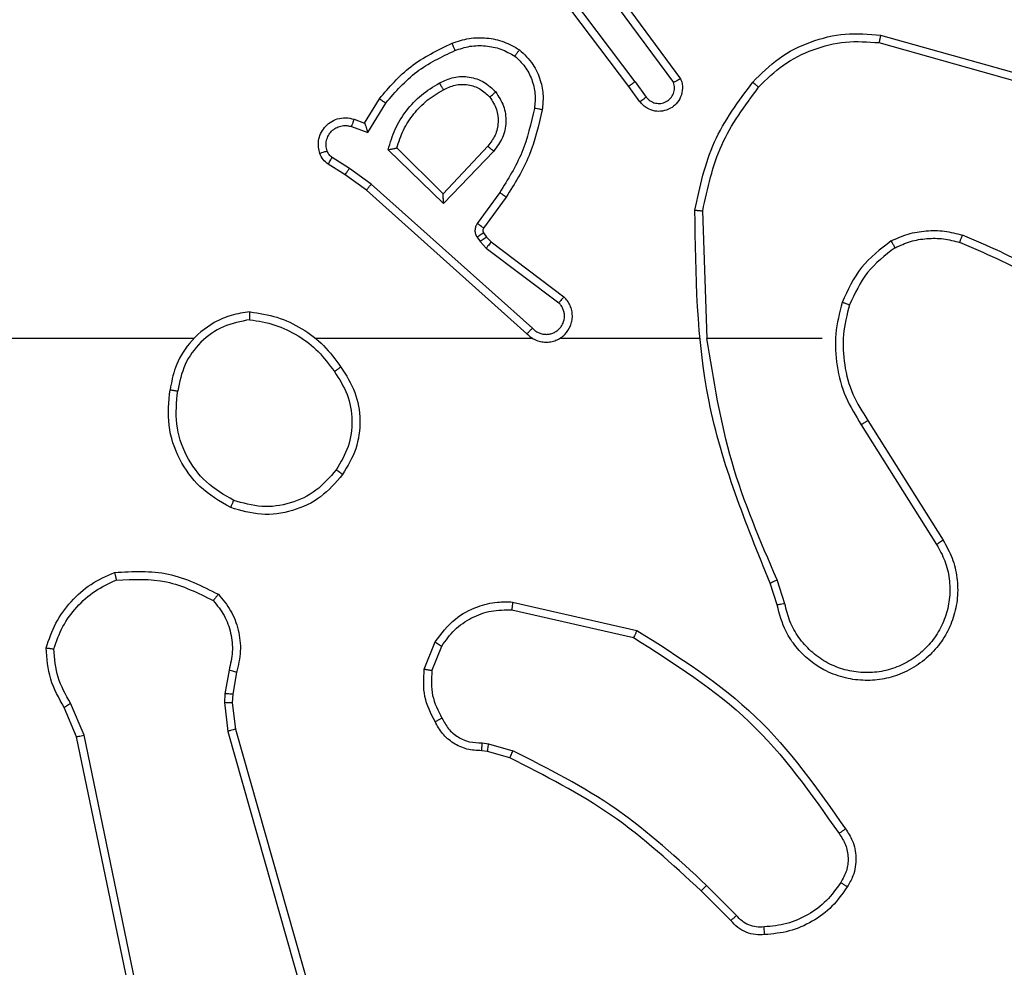
# Model space of a CAD drawing. Units: millimetres. Extents: x -505 to 5381, y 280 to 1426.
# Drawn here: x 204 to 207, y 934 to 936 of the extents above; entities that cross this region are included whole.
import ezdxf

# ---------------------------------------------------------------- set-up
doc = ezdxf.new("R2010")
doc.units = ezdxf.units.MM
doc.header["$LTSCALE"] = 50
doc.header["$PDSIZE"] = -1
doc.layers.add('VP-DIM', color=7, linetype='Continuous')
doc.layers.add('VP-EQ', color=7, linetype='Continuous', true_color=0x8a3492)
doc.dimstyles.get("Standard").update_dxf_attribs({"dimtxt": 14, "dimasz": 20, "dimexe": 20, "dimexo": 50, "dimgap": 20, "dimtad": 0, "dimdec": 0, "dimzin": 0, "dimdsep": 46, "dimtxsty": 'Standard', "dimcen": -0.09, "dimadec": 0, "dimazin": 0, "dimtfac": 1, "dimtdec": 4, "dimtofl": 0, "dimtmove": 0, "dimatfit": 3, "dimfxl": 70, "dimfxlon": 1, "dimtolj": 1, "dimtzin": 0, "dimarcsym": 0})

# ---------------------------------------------------------------- blocks, each defined once
blk = doc.blocks.new('*D630')
at = {"layer": 'Defpoints', "color": 0}
for p in [(145.1485, 1285.8013), (772.256, 870.9736), (145.1485, 672.6289)]:
    blk.add_point(p, dxfattribs=at)
at = {"layer": 'VP-DIM', "color": 0, "lineweight": -2}
for p, q in [((145.1485, 1215.8013), (145.1485, 1305.8013)), ((772.256, 1215.8013), (772.256, 1305.8013)), ((165.1485, 1285.8013), (413.0594, 1285.8013)), ((752.256, 1285.8013), (490.3928, 1285.8013))]:
    blk.add_line(p, q, dxfattribs=at)
at = {"layer": 'VP-DIM', "color": 0}
for points in [[(165.1485, 1289.1346), (165.1485, 1282.4679), (145.1485, 1285.8013)], [(752.256, 1282.4679), (752.256, 1289.1346), (772.256, 1285.8013)]]:
    blk.add_solid(points, dxfattribs=at)
at = {"layer": 'VP-DIM', "color": 0, "insert": (451.7261, 1285.8013), "char_height": 14, "attachment_point": 5}
blk.add_mtext('\\A1;627', dxfattribs=at)
blk = doc.blocks.new('*D631')
at = {"layer": 'Defpoints', "color": 0}
for p in [(-4.8515, 1406.0675), (922.2446, 893.0063), (-4.8515, 687.1287)]:
    blk.add_point(p, dxfattribs=at)
at = {"layer": 'VP-DIM', "color": 0, "lineweight": -2}
for p, q in [((-4.8515, 1336.0675), (-4.8515, 1426.0675)), ((922.2446, 1336.0675), (922.2446, 1426.0675)), ((15.1485, 1406.0675), (398.3844, 1406.0675)), ((902.2446, 1406.0675), (475.7177, 1406.0675))]:
    blk.add_line(p, q, dxfattribs=at)
at = {"layer": 'VP-DIM', "color": 0}
for points in [[(15.1485, 1409.4008), (15.1485, 1402.7342), (-4.8515, 1406.0675)], [(902.2446, 1402.7342), (902.2446, 1409.4008), (922.2446, 1406.0675)]]:
    blk.add_solid(points, dxfattribs=at)
at = {"layer": 'VP-DIM', "color": 0, "insert": (437.051, 1406.0675), "char_height": 14, "attachment_point": 5}
blk.add_mtext('\\A1;927', dxfattribs=at)
blk = doc.blocks.new('wd1413-x16')
at = {"layer": 'VP-EQ', "color": 0, "linetype": 'Continuous', "lineweight": 25}
for p, q in [((205.6287, 936.2783), (205.4027, 936.5781)), ((205.6127, 936.2663), (205.3875, 936.565)), ((205.559, 936.5039), (205.7273, 936.2765)), ((205.5747, 936.5164), (205.745, 936.2862)), ((206.2555, 936.3975), (206.6106, 936.2977)), ((206.2513, 936.3781), (206.6043, 936.2789)), ((205.6287, 936.2783), (205.6573, 936.2394)), ((205.6412, 936.2275), (205.6127, 936.2663)), ((204.9388, 936.1729), (204.9763, 936.2351)), ((204.9472, 936.1486), (204.9927, 936.2241)), ((204.9118, 936.1826), (204.9388, 936.1729)), ((204.9049, 936.1639), (204.9472, 936.1486)), ((205.1398, 935.9677), (204.999, 936.1049)), ((205.1394, 935.9927), (205.0209, 936.1093)), ((205.2529, 936.1136), (205.1394, 935.9927)), ((205.2682, 936.101), (205.1398, 935.9677)), ((204.8998, 936.0572), (204.8563, 936.0851)), ((204.8889, 936.0405), (204.8458, 936.0682)), ((204.9557, 936.0173), (204.8998, 936.0572)), ((204.9435, 936.0016), (204.8889, 936.0405)), ((205.3531, 935.6352), (204.9435, 936.0016)), ((205.367, 935.6494), (204.9557, 936.0173)), ((205.2835, 935.9956), (205.2262, 935.9167)), ((205.2999, 935.9838), (205.2425, 935.9049)), ((205.8125, 935.6233), (205.8015, 935.9488)), ((205.2257, 935.8814), (205.2334, 935.8704)), ((205.2334, 935.8704), (205.2493, 935.8538)), ((205.2424, 935.8927), (205.25, 935.8817)), ((205.25, 935.8817), (205.2616, 935.8697)), ((205.2616, 935.8697), (205.4473, 935.7295)), ((205.2493, 935.8538), (205.4343, 935.7141)), ((204.5032, 935.6233), (202.906, 935.6233)), ((205.3676, 935.6233), (204.8134, 935.6233)), ((205.7922, 935.6233), (205.4367, 935.6233)), ((206.1059, 935.6233), (205.8123, 935.6233)), ((206.2062, 935.4027), (206.3983, 935.0973)), ((206.2228, 935.414), (206.4151, 935.1082)), ((205.9914, 934.943), (205.9735, 934.9987)), ((206.0111, 934.9463), (205.9915, 935.0073)), ((205.3163, 934.9505), (205.6336, 934.8781)), ((205.3145, 934.9305), (205.6251, 934.8598)), ((205.091, 934.7789), (205.1187, 934.8485)), ((205.1105, 934.775), (205.1356, 934.8381)), ((204.5927, 934.7769), (204.5817, 934.7162)), ((204.612, 934.771), (204.6021, 934.7156)), ((204.5817, 934.7162), (204.5808, 934.6938)), ((204.6021, 934.7156), (204.6011, 934.6931)), ((204.2228, 934.6105), (204.1883, 934.6924)), ((204.5808, 934.6938), (204.5893, 934.6205)), ((204.6011, 934.6931), (204.6089, 934.6262)), ((204.2037, 934.6067), (204.1722, 934.6815)), ((204.5893, 934.6205), (205.0221, 933.0995)), ((204.6089, 934.6262), (205.0418, 933.1049)), ((204.4546, 933.4001), (204.2037, 934.6067)), ((204.4738, 933.4036), (204.2228, 934.6105)), ((205.2386, 934.5909), (205.2549, 934.5886)), ((205.2549, 934.5886), (205.3172, 934.5707)), ((205.2523, 934.569), (205.2379, 934.5711)), ((205.3092, 934.5527), (205.2523, 934.569)), ((205.8731, 934.1378), (205.7974, 934.2135)), ((205.8881, 934.1506), (205.8115, 934.2273))]:
    blk.add_line(p, q, dxfattribs=at)
for points, knots in [([(205.929, 936.2774), (205.9505, 936.2988), (205.9934, 936.3418), (206.0756, 936.3827), (206.1647, 936.4048), (206.2252, 936.4), (206.2555, 936.3975)], [0, 0, 0, 0, 0.25002, 0.500024, 0.749999, 1, 1, 1, 1]), ([(206.2555, 936.3975), (206.2554, 936.3973), (206.2553, 936.3969), (206.2547, 936.394), (206.2539, 936.3904), (206.2532, 936.3869), (206.2522, 936.3827), (206.2516, 936.3796), (206.2513, 936.3781)], [0, 0, 0, 0, 0.2021802, 0.435454, 0.5641941, 0.7014347, 0.8467514, 1, 1, 1, 1]), ([(204.9763, 936.2351), (205.0014, 936.2644), (205.0533, 936.3246), (205.125, 936.3588), (205.1619, 936.3765)], [0, 0, 0, 0, 0.485432, 1, 1, 1, 1]), ([(205.1619, 936.3765), (205.1762, 936.3813), (205.2047, 936.391), (205.2502, 936.3915), (205.2948, 936.3823), (205.321, 936.3674), (205.334, 936.3599)], [0, 0, 0, 0, 0.25003, 0.500062, 0.75002, 1, 1, 1, 1]), ([(205.1619, 936.3765), (205.162, 936.3762), (205.1622, 936.3756), (205.1638, 936.3714), (205.1662, 936.3653), (205.1682, 936.3605), (205.1692, 936.3581)], [0, 0, 0, 0, 0.250511, 0.500342, 0.749725, 1, 1, 1, 1]), ([(205.9441, 936.2644), (205.9644, 936.2845), (206.005, 936.3246), (206.0824, 936.3626), (206.1659, 936.3842), (206.2228, 936.3801), (206.2513, 936.3781)], [0, 0, 0, 0, 0.249836, 0.500005, 0.75011, 1, 1, 1, 1]), ([(204.9927, 936.2241), (205.0174, 936.2526), (205.067, 936.3095), (205.1351, 936.3419), (205.1692, 936.3581)], [0, 0, 0, 0, 0.499971, 1, 1, 1, 1]), ([(205.1692, 936.3581), (205.1819, 936.3623), (205.2072, 936.3708), (205.2475, 936.3712), (205.287, 936.3634), (205.3103, 936.3504), (205.322, 936.3439)], [0, 0, 0, 0, 0.2499599, 0.499993, 0.7501129, 1, 1, 1, 1]), ([(205.334, 936.3599), (205.3339, 936.3597), (205.3335, 936.3593), (205.3314, 936.3566), (205.3291, 936.3535), (205.3269, 936.3506), (205.3246, 936.3474), (205.3229, 936.3451), (205.322, 936.3439)], [0, 0, 0, 0, 0.227188, 0.468741, 0.595752, 0.726888, 0.861131, 1, 1, 1, 1]), ([(205.334, 936.3599), (205.3462, 936.3482), (205.3694, 936.3259), (205.3882, 936.2838), (205.3959, 936.2437), (205.3932, 936.2186), (205.3919, 936.2069)], [0, 0, 0, 0, 0.294176, 0.558929, 0.794238, 1, 1, 1, 1]), ([(205.322, 936.3439), (205.3311, 936.3353), (205.3492, 936.3181), (205.3665, 936.2844), (205.3755, 936.2477), (205.3732, 936.2228), (205.3721, 936.2104)], [0, 0, 0, 0, 0.250105, 0.500023, 0.749979, 1, 1, 1, 1]), ([(204.999, 936.1049), (205.0042, 936.1227), (205.0144, 936.1582), (205.0442, 936.2054), (205.0821, 936.2465), (205.1138, 936.2656), (205.1296, 936.2752)], [0, 0, 0, 0, 0.249935, 0.500017, 0.750132, 1, 1, 1, 1]), ([(205.1296, 936.2752), (205.1416, 936.2808), (205.1656, 936.2922), (205.206, 936.2924), (205.2445, 936.2798), (205.2637, 936.2615), (205.2733, 936.2523)], [0, 0, 0, 0, 0.2499872, 0.4999421, 0.7497484, 1, 1, 1, 1]), ([(205.1296, 936.2752), (205.1305, 936.2735), (205.1323, 936.2703), (205.1347, 936.2661), (205.1366, 936.2629), (205.1383, 936.26), (205.1394, 936.2579), (205.1396, 936.2577), (205.1397, 936.2576)], [0, 0, 0, 0, 0.180294, 0.344504, 0.493421, 0.626167, 0.843838, 1, 1, 1, 1]), ([(205.1397, 936.2576), (205.1494, 936.2623), (205.1693, 936.2721), (205.2028, 936.2722), (205.2345, 936.2618), (205.2501, 936.2469), (205.2581, 936.2394)], [0, 0, 0, 0, 0.246848, 0.507814, 0.749929, 1, 1, 1, 1]), ([(205.6287, 936.2783), (205.6266, 936.2768), (205.6224, 936.2737), (205.6171, 936.2697), (205.6134, 936.2669), (205.613, 936.2665), (205.6127, 936.2663)], [0, 0, 0, 0, 0.249887, 0.499868, 0.749659, 1, 1, 1, 1]), ([(205.745, 936.2862), (205.7464, 936.2822), (205.7492, 936.2744), (205.7504, 936.2584), (205.7466, 936.2398), (205.7352, 936.222), (205.719, 936.2091), (205.6998, 936.2025), (205.6788, 936.2026), (205.6621, 936.2087), (205.6494, 936.2176), (205.644, 936.2241), (205.6412, 936.2275)], [0, 0, 0, 0, 0.072789, 0.142663, 0.27315, 0.392251, 0.500018, 0.623611, 0.735271, 0.854959, 0.924468, 1, 1, 1, 1]), ([(205.6573, 936.2394), (205.6605, 936.2358), (205.6669, 936.2287), (205.6805, 936.2231), (205.6949, 936.2224), (205.7088, 936.2268), (205.7202, 936.2358), (205.7277, 936.2482), (205.7307, 936.2626), (205.7284, 936.2719), (205.7273, 936.2765)], [0, 0, 0, 0, 0.125096, 0.250096, 0.375104, 0.500002, 0.625042, 0.749956, 0.875002, 1, 1, 1, 1]), ([(205.745, 936.2862), (205.7449, 936.2861), (205.7447, 936.2861), (205.7435, 936.2854), (205.7418, 936.2845), (205.7388, 936.2828), (205.7339, 936.2801), (205.7295, 936.2777), (205.7273, 936.2765)], [0, 0, 0, 0, 0.13215, 0.2623822, 0.3903489, 0.5161216, 0.7618226, 1, 1, 1, 1]), ([(205.7816, 935.9506), (205.7943, 936.0104), (205.8197, 936.1301), (205.8926, 936.2283), (205.929, 936.2774)], [0, 0, 0, 0, 0.500017, 1, 1, 1, 1]), ([(205.929, 936.2774), (205.9293, 936.2771), (205.9299, 936.2766), (205.9339, 936.2732), (205.9389, 936.2689), (205.9424, 936.2659), (205.9441, 936.2644)], [0, 0, 0, 0, 0.279808, 0.558964, 0.779019, 1, 1, 1, 1]), ([(205.0209, 936.1093), (205.0259, 936.1248), (205.036, 936.156), (205.0632, 936.1971), (205.0974, 936.2327), (205.1256, 936.2493), (205.1397, 936.2576)], [0, 0, 0, 0, 0.250022, 0.500044, 0.750003, 1, 1, 1, 1]), ([(205.2581, 936.2394), (205.2583, 936.2396), (205.2588, 936.24), (205.2622, 936.243), (205.2673, 936.2473), (205.2713, 936.2506), (205.2733, 936.2523)], [0, 0, 0, 0, 0.250047, 0.499989, 0.749799, 1, 1, 1, 1]), ([(205.2733, 936.2523), (205.2808, 936.2407), (205.2959, 936.2175), (205.3013, 936.1756), (205.293, 936.1343), (205.2765, 936.1121), (205.2682, 936.101)], [0, 0, 0, 0, 0.250313, 0.500097, 0.750027, 1, 1, 1, 1]), ([(205.8015, 935.9488), (205.8139, 936.0065), (205.8387, 936.122), (205.909, 936.217), (205.9441, 936.2644)], [0, 0, 0, 0, 0.499983, 1, 1, 1, 1]), ([(204.9763, 936.2351), (204.9765, 936.235), (204.9769, 936.2348), (204.9794, 936.2331), (204.9824, 936.231), (204.9854, 936.229), (204.9889, 936.2267), (204.9914, 936.225), (204.9927, 936.2241)], [0, 0, 0, 0, 0.207074, 0.442157, 0.570403, 0.706162, 0.849527, 1, 1, 1, 1]), ([(205.2581, 936.2394), (205.2647, 936.2291), (205.2771, 936.2096), (205.2809, 936.1746), (205.274, 936.1409), (205.2599, 936.1226), (205.2529, 936.1136)], [0, 0, 0, 0, 0.2651609, 0.4999325, 0.7526697, 1, 1, 1, 1]), ([(205.6412, 936.2275), (205.6415, 936.2277), (205.6419, 936.2281), (205.6456, 936.2308), (205.6509, 936.2348), (205.6552, 936.2378), (205.6573, 936.2394)], [0, 0, 0, 0, 0.250364, 0.500149, 0.750125, 1, 1, 1, 1]), ([(205.3721, 936.2104), (205.3633, 936.1721), (205.3459, 936.0955), (205.3043, 936.0289), (205.2835, 935.9956)], [0, 0, 0, 0, 0.49998, 1, 1, 1, 1]), ([(205.3919, 936.2069), (205.3829, 936.1671), (205.3648, 936.0876), (205.3216, 936.0184), (205.2999, 935.9838)], [0, 0, 0, 0, 0.5002029, 1, 1, 1, 1]), ([(205.3919, 936.2069), (205.3916, 936.207), (205.391, 936.2071), (205.3865, 936.2079), (205.3798, 936.2091), (205.3747, 936.2099), (205.3721, 936.2104)], [0, 0, 0, 0, 0.250509, 0.500275, 0.750136, 1, 1, 1, 1]), ([(204.8244, 936.0954), (204.823, 936.1006), (204.8201, 936.1113), (204.8208, 936.1286), (204.8259, 936.146), (204.8358, 936.1621), (204.8504, 936.1755), (204.869, 936.1844), (204.8905, 936.1878), (204.9046, 936.1844), (204.9118, 936.1826)], [0, 0, 0, 0, 0.105918, 0.217305, 0.334186, 0.456475, 0.584173, 0.717319, 0.856048, 1, 1, 1, 1]), ([(204.9118, 936.1826), (204.9117, 936.1823), (204.9114, 936.1817), (204.9098, 936.1775), (204.9075, 936.1712), (204.9058, 936.1663), (204.9049, 936.1639)], [0, 0, 0, 0, 0.249877, 0.499867, 0.749752, 1, 1, 1, 1]), ([(204.9388, 936.1729), (204.9388, 936.1728), (204.9389, 936.1725), (204.9394, 936.1708), (204.9403, 936.1683), (204.9417, 936.1642), (204.9439, 936.1576), (204.946, 936.152), (204.9472, 936.1486)], [0, 0, 0, 0, 0.111166, 0.229672, 0.358309, 0.497601, 0.702801, 1, 1, 1, 1]), ([(204.8431, 936.102), (204.8419, 936.1064), (204.8397, 936.1152), (204.8411, 936.1289), (204.8459, 936.1417), (204.8542, 936.1527), (204.8652, 936.161), (204.878, 936.1659), (204.8899, 936.1669), (204.899, 936.1657), (204.9033, 936.1644), (204.9049, 936.1639)], [0, 0, 0, 0, 0.124887, 0.249691, 0.374597, 0.499673, 0.62526, 0.749659, 0.874664, 0.953531, 1, 1, 1, 1]), ([(204.8244, 936.0954), (204.8247, 936.0955), (204.8253, 936.0957), (204.8295, 936.0973), (204.8357, 936.0994), (204.8406, 936.1011), (204.8431, 936.102)], [0, 0, 0, 0, 0.250324, 0.500104, 0.750209, 1, 1, 1, 1]), ([(204.8563, 936.0851), (204.8534, 936.0874), (204.8476, 936.0919), (204.8446, 936.0986), (204.8431, 936.102)], [0, 0, 0, 0, 0.499983, 1, 1, 1, 1]), ([(204.999, 936.1049), (205.001, 936.1053), (205.0044, 936.106), (205.0096, 936.107), (205.0138, 936.108), (205.0172, 936.1086), (205.0193, 936.109), (205.0207, 936.1093), (205.0208, 936.1093), (205.0209, 936.1093)], [0, 0, 0, 0, 0.177663, 0.320039, 0.501017, 0.636214, 0.763977, 0.88485, 1, 1, 1, 1]), ([(205.2682, 936.101), (205.2669, 936.1021), (205.2643, 936.1042), (205.2609, 936.107), (205.258, 936.1093), (205.2553, 936.1115), (205.2533, 936.1132), (205.2531, 936.1135), (205.2529, 936.1136)], [0, 0, 0, 0, 0.165691, 0.319549, 0.462053, 0.592415, 0.818844, 1, 1, 1, 1]), ([(204.8458, 936.0682), (204.8411, 936.0718), (204.8317, 936.0791), (204.8269, 936.0899), (204.8244, 936.0954)], [0, 0, 0, 0, 0.499985, 1, 1, 1, 1]), ([(204.8458, 936.0682), (204.846, 936.0685), (204.8463, 936.0692), (204.8491, 936.0737), (204.8526, 936.0793), (204.8551, 936.0832), (204.8563, 936.0851)], [0, 0, 0, 0, 0.279591, 0.558841, 0.77929, 1, 1, 1, 1]), ([(204.8889, 936.0405), (204.889, 936.0408), (204.8892, 936.0412), (204.8909, 936.0439), (204.893, 936.0471), (204.895, 936.0501), (204.8973, 936.0535), (204.899, 936.056), (204.8998, 936.0572)], [0, 0, 0, 0, 0.216426, 0.454961, 0.582456, 0.716168, 0.85539, 1, 1, 1, 1]), ([(204.9435, 936.0016), (204.9436, 936.0018), (204.9438, 936.0021), (204.9456, 936.0045), (204.9478, 936.0074), (204.9501, 936.0102), (204.9527, 936.0136), (204.9547, 936.0161), (204.9557, 936.0173)], [0, 0, 0, 0, 0.198778, 0.43089, 0.559815, 0.697679, 0.844577, 1, 1, 1, 1]), ([(205.2999, 935.9838), (205.2997, 935.984), (205.2991, 935.9844), (205.2954, 935.987), (205.2899, 935.9909), (205.2857, 935.994), (205.2835, 935.9956)], [0, 0, 0, 0, 0.2496657, 0.4999726, 0.7499754, 1, 1, 1, 1]), ([(205.1398, 935.9677), (205.1397, 935.9713), (205.1397, 935.9772), (205.1394, 935.9839), (205.1394, 935.988), (205.1394, 935.9906), (205.1394, 935.9923), (205.1394, 935.9925), (205.1394, 935.9927)], [0, 0, 0, 0, 0.308455, 0.501733, 0.641584, 0.770041, 0.888442, 1, 1, 1, 1]), ([(205.7816, 935.9506), (205.7819, 935.9506), (205.7823, 935.9506), (205.7853, 935.9503), (205.789, 935.95), (205.7926, 935.9496), (205.7969, 935.9492), (205.8, 935.9489), (205.8015, 935.9488)], [0, 0, 0, 0, 0.204648, 0.439544, 0.568099, 0.704271, 0.848825, 1, 1, 1, 1]), ([(205.9735, 934.9987), (205.9116, 935.1513), (205.7877, 935.4565), (205.7837, 935.7859), (205.7816, 935.9506)], [0, 0, 0, 0, 0.499998, 1, 1, 1, 1]), ([(205.2262, 935.9167), (205.2246, 935.914), (205.2214, 935.9086), (205.2199, 935.8991), (205.2211, 935.8896), (205.2242, 935.8841), (205.2257, 935.8814)], [0, 0, 0, 0, 0.2497991, 0.4998892, 0.7498562, 1, 1, 1, 1]), ([(205.2425, 935.9049), (205.2422, 935.9051), (205.2416, 935.9055), (205.2372, 935.9087), (205.2318, 935.9126), (205.228, 935.9153), (205.2262, 935.9167)], [0, 0, 0, 0, 0.279696, 0.558937, 0.779127, 1, 1, 1, 1]), ([(205.2425, 935.9049), (205.242, 935.904), (205.2409, 935.9022), (205.2404, 935.899), (205.2407, 935.8957), (205.2418, 935.8937), (205.2424, 935.8927)], [0, 0, 0, 0, 0.236999, 0.483108, 0.737385, 1, 1, 1, 1]), ([(206.2822, 935.8721), (206.2964, 935.8785), (206.325, 935.8913), (206.3715, 935.899), (206.4187, 935.899), (206.4489, 935.891), (206.4641, 935.8871)], [0, 0, 0, 0, 0.249903, 0.499928, 0.750054, 1, 1, 1, 1]), ([(205.2424, 935.8927), (205.242, 935.8925), (205.2414, 935.8921), (205.2369, 935.8891), (205.2315, 935.8853), (205.2277, 935.8827), (205.2257, 935.8814)], [0, 0, 0, 0, 0.279535, 0.558961, 0.779418, 1, 1, 1, 1]), ([(205.25, 935.8817), (205.2496, 935.8815), (205.2489, 935.8811), (205.2445, 935.8781), (205.239, 935.8744), (205.2353, 935.8717), (205.2334, 935.8704)], [0, 0, 0, 0, 0.279806, 0.559367, 0.779923, 1, 1, 1, 1]), ([(205.2616, 935.8697), (205.2613, 935.8694), (205.2608, 935.8688), (205.2575, 935.8646), (205.2535, 935.8593), (205.2507, 935.8556), (205.2493, 935.8538)], [0, 0, 0, 0, 0.27943, 0.559128, 0.779369, 1, 1, 1, 1]), ([(206.2822, 935.8721), (206.255, 935.8511), (206.2006, 935.809), (206.1716, 935.7465), (206.1571, 935.7153)], [0, 0, 0, 0, 0.500029, 1, 1, 1, 1]), ([(206.2822, 935.8721), (206.283, 935.8706), (206.2847, 935.8677), (206.287, 935.8638), (206.2888, 935.8606), (206.2906, 935.8575), (206.2919, 935.8553), (206.2921, 935.855), (206.2922, 935.8548)], [0, 0, 0, 0, 0.167254, 0.32271, 0.465907, 0.596651, 0.822247, 1, 1, 1, 1]), ([(206.2922, 935.8548), (206.3052, 935.8606), (206.3311, 935.8722), (206.3734, 935.8793), (206.4162, 935.879), (206.4436, 935.8718), (206.4574, 935.8682)], [0, 0, 0, 0, 0.249951, 0.499949, 0.750039, 1, 1, 1, 1]), ([(206.4574, 935.8682), (206.4574, 935.8683), (206.4576, 935.8687), (206.4585, 935.8712), (206.4597, 935.8745), (206.4609, 935.878), (206.4624, 935.8823), (206.4635, 935.8854), (206.4641, 935.8871)], [0, 0, 0, 0, 0.181392, 0.408107, 0.538532, 0.680848, 0.834707, 1, 1, 1, 1]), ([(206.8232, 935.6755), (206.7679, 935.7185), (206.6573, 935.8045), (206.5285, 935.8595), (206.4641, 935.8871)], [0, 0, 0, 0, 0.500027, 1, 1, 1, 1]), ([(206.2922, 935.8548), (206.2669, 935.8352), (206.2163, 935.796), (206.1895, 935.7379), (206.176, 935.7088)], [0, 0, 0, 0, 0.499997, 1, 1, 1, 1]), ([(206.8101, 935.6602), (206.7564, 935.7021), (206.6479, 935.7867), (206.5213, 935.8408), (206.4574, 935.8682)], [0, 0, 0, 0, 0.494658, 1, 1, 1, 1]), ([(205.3531, 935.6352), (205.3563, 935.6321), (205.3627, 935.6258), (205.3745, 935.6192), (205.3873, 935.6149), (205.4007, 935.6132), (205.4142, 935.6143), (205.4272, 935.6181), (205.4391, 935.6243), (205.4529, 935.6356), (205.463, 935.6507), (205.4681, 935.6676), (205.4693, 935.6811), (205.4678, 935.6946), (205.4636, 935.7075), (205.4569, 935.7196), (205.4505, 935.7261), (205.4473, 935.7295)], [0, 0, 0, 0, 0.062456, 0.125069, 0.187526, 0.250096, 0.312625, 0.375189, 0.437672, 0.50019, 0.622266, 0.684205, 0.746542, 0.809292, 0.872474, 0.936032, 1, 1, 1, 1]), ([(205.4473, 935.7295), (205.4473, 935.7294), (205.4472, 935.7293), (205.4461, 935.728), (205.4437, 935.7252), (205.4393, 935.72), (205.436, 935.7161), (205.4343, 935.7141)], [0, 0, 0, 0, 0.128601, 0.256319, 0.507696, 0.755371, 1, 1, 1, 1]), ([(205.367, 935.6494), (205.3693, 935.6472), (205.3737, 935.6427), (205.3819, 935.6379), (205.3908, 935.6347), (205.4001, 935.6334), (205.4096, 935.634), (205.4187, 935.6364), (205.4272, 935.6407), (205.4346, 935.6465), (205.4408, 935.6537), (205.4468, 935.6647), (205.4493, 935.6773), (205.4481, 935.6899), (205.4452, 935.6989), (205.4407, 935.7072), (205.4364, 935.7118), (205.4343, 935.7141)], [0, 0, 0, 0, 0.062551, 0.125057, 0.187697, 0.250194, 0.312662, 0.375264, 0.437718, 0.500363, 0.562846, 0.625349, 0.74982, 0.812265, 0.874826, 0.937465, 1, 1, 1, 1]), ([(206.1571, 935.7153), (206.1504, 935.6887), (206.1371, 935.6355), (206.142, 935.5528), (206.1628, 935.4726), (206.1918, 935.426), (206.2062, 935.4027)], [0, 0, 0, 0, 0.249923, 0.499985, 0.750074, 1, 1, 1, 1]), ([(206.176, 935.7088), (206.1757, 935.7089), (206.1752, 935.7092), (206.1708, 935.7107), (206.1645, 935.7128), (206.1596, 935.7145), (206.1571, 935.7153)], [0, 0, 0, 0, 0.250208, 0.499764, 0.749713, 1, 1, 1, 1]), ([(206.176, 935.7088), (206.1697, 935.6837), (206.1569, 935.6335), (206.1611, 935.5553), (206.1813, 935.4797), (206.209, 935.4359), (206.2228, 935.414)], [0, 0, 0, 0, 0.250007, 0.500004, 0.750009, 1, 1, 1, 1]), ([(204.6464, 935.6911), (204.63, 935.6888), (204.5983, 935.6842), (204.5431, 935.6599), (204.4909, 935.6162), (204.4537, 935.554), (204.4458, 935.5114), (204.4423, 935.4921)], [0, 0, 0, 0, 0.160512, 0.310907, 0.580439, 0.810188, 1, 1, 1, 1]), ([(204.646, 935.6711), (204.6228, 935.6667), (204.5766, 935.6579), (204.5185, 935.6159), (204.4761, 935.5582), (204.4665, 935.5121), (204.4617, 935.4891)], [0, 0, 0, 0, 0.250302, 0.500077, 0.750037, 1, 1, 1, 1]), ([(204.646, 935.6711), (204.646, 935.6726), (204.646, 935.6755), (204.646, 935.6796), (204.6461, 935.6833), (204.6461, 935.6871), (204.6462, 935.6904), (204.6463, 935.6909), (204.6464, 935.6911)], [0, 0, 0, 0, 0.1437264, 0.2823452, 0.4154024, 0.5430589, 0.7817764, 1, 1, 1, 1]), ([(204.646, 935.6711), (204.6676, 935.6675), (204.7107, 935.6605), (204.77, 935.6314), (204.8228, 935.5917), (204.8486, 935.5564), (204.8615, 935.5387)], [0, 0, 0, 0, 0.249918, 0.49998, 0.750069, 1, 1, 1, 1]), ([(204.6464, 935.6911), (204.6696, 935.6876), (204.716, 935.6805), (204.78, 935.6499), (204.8366, 935.6072), (204.8643, 935.5692), (204.8781, 935.5503)], [0, 0, 0, 0, 0.250021, 0.500027, 0.75001, 1, 1, 1, 1]), ([(205.3531, 935.6352), (205.3532, 935.6354), (205.3536, 935.6357), (205.3559, 935.6381), (205.3585, 935.6408), (205.361, 935.6434), (205.3639, 935.6463), (205.366, 935.6483), (205.367, 935.6494)], [0, 0, 0, 0, 0.219522, 0.458794, 0.586624, 0.71925, 0.857289, 1, 1, 1, 1]), ([(205.9913, 935.0072), (205.9487, 935.1062), (205.8635, 935.3041), (205.8294, 935.5169), (205.8123, 935.6233)], [0, 0, 0, 0, 0.499994, 1, 1, 1, 1]), ([(204.8615, 935.5387), (204.8627, 935.5396), (204.8652, 935.5413), (204.8686, 935.5437), (204.8716, 935.5458), (204.8748, 935.548), (204.8775, 935.5499), (204.8779, 935.5502), (204.8781, 935.5503)], [0, 0, 0, 0, 0.145164, 0.284522, 0.418057, 0.545997, 0.784304, 1, 1, 1, 1]), ([(204.8781, 935.5503), (204.8916, 935.5294), (204.9181, 935.488), (204.93, 935.4141), (204.9207, 935.3399), (204.8953, 935.2974), (204.8826, 935.2761)], [0, 0, 0, 0, 0.251987, 0.49855, 0.748885, 1, 1, 1, 1]), ([(204.8615, 935.5387), (204.8738, 935.5197), (204.8984, 935.4818), (204.9095, 935.414), (204.9007, 935.346), (204.8776, 935.3072), (204.8661, 935.2877)], [0, 0, 0, 0, 0.250217, 0.500059, 0.75002, 1, 1, 1, 1]), ([(204.5971, 935.1915), (204.5693, 935.2077), (204.5164, 935.2385), (204.4628, 935.3143), (204.4334, 935.4009), (204.4393, 935.4618), (204.4423, 935.4921)], [0, 0, 0, 0, 0.262721, 0.49997, 0.750404, 1, 1, 1, 1]), ([(204.4423, 935.4921), (204.4425, 935.4921), (204.443, 935.492), (204.4462, 935.4915), (204.4499, 935.4909), (204.4534, 935.4904), (204.4574, 935.4898), (204.4603, 935.4893), (204.4617, 935.4891)], [0, 0, 0, 0, 0.219131, 0.458197, 0.586035, 0.719103, 0.85681, 1, 1, 1, 1]), ([(204.6046, 935.2098), (204.5801, 935.2241), (204.531, 935.2525), (204.4807, 935.3227), (204.4535, 935.4045), (204.459, 935.4609), (204.4617, 935.4891)], [0, 0, 0, 0, 0.25024, 0.50008, 0.750043, 1, 1, 1, 1]), ([(206.2228, 935.414), (206.2227, 935.4139), (206.2223, 935.4136), (206.2199, 935.412), (206.2169, 935.4099), (206.2139, 935.4079), (206.2103, 935.4054), (206.2076, 935.4036), (206.2062, 935.4027)], [0, 0, 0, 0, 0.1950586, 0.4259648, 0.5554561, 0.6940399, 0.8425831, 1, 1, 1, 1]), ([(204.8826, 935.2761), (204.8651, 935.2557), (204.83, 935.2149), (204.7557, 935.1803), (204.6746, 935.1689), (204.623, 935.184), (204.5971, 935.1915)], [0, 0, 0, 0, 0.249984, 0.499962, 0.749972, 1, 1, 1, 1]), ([(204.8661, 935.2877), (204.85, 935.2691), (204.8177, 935.2319), (204.75, 935.1998), (204.6757, 935.1893), (204.6283, 935.203), (204.6046, 935.2098)], [0, 0, 0, 0, 0.24998, 0.499898, 0.749766, 1, 1, 1, 1]), ([(204.8826, 935.2761), (204.8824, 935.2763), (204.8819, 935.2767), (204.878, 935.2793), (204.8726, 935.2832), (204.8683, 935.2862), (204.8661, 935.2877)], [0, 0, 0, 0, 0.249767, 0.499896, 0.749647, 1, 1, 1, 1]), ([(204.5971, 935.1915), (204.5972, 935.1918), (204.5973, 935.1923), (204.5985, 935.1952), (204.5999, 935.1987), (204.6013, 935.202), (204.6029, 935.2058), (204.604, 935.2085), (204.6046, 935.2098)], [0, 0, 0, 0, 0.216654, 0.454908, 0.582542, 0.71586, 0.855279, 1, 1, 1, 1]), ([(206.4151, 935.1082), (206.4235, 935.0932), (206.4402, 935.0632), (206.4519, 935.0126), (206.4531, 934.961), (206.4427, 934.911), (206.4221, 934.8647), (206.3918, 934.8236), (206.3522, 934.7893), (206.3069, 934.7653), (206.2587, 934.752), (206.2094, 934.7489), (206.1587, 934.7567), (206.0976, 934.7807), (206.0472, 934.8226), (206.0077, 934.8813), (205.9975, 934.9198), (205.9914, 934.943)], [0, 0, 0, 0, 0.062534, 0.125082, 0.187625, 0.250173, 0.310199, 0.371911, 0.435278, 0.500313, 0.557576, 0.617272, 0.679402, 0.743973, 0.8553, 0.912921, 1, 1, 1, 1]), ([(206.3983, 935.0973), (206.4059, 935.0836), (206.4212, 935.0562), (206.432, 935.01), (206.433, 934.9628), (206.4235, 934.9165), (206.4041, 934.8734), (206.3756, 934.8357), (206.3396, 934.805), (206.2977, 934.7832), (206.2521, 934.7709), (206.2049, 934.7691), (206.1584, 934.7776), (206.1149, 934.7962), (206.0766, 934.8239), (206.0454, 934.8592), (206.0221, 934.9006), (206.0147, 934.9311), (206.0111, 934.9463)], [0, 0, 0, 0, 0.0625087, 0.1250147, 0.1875048, 0.2500157, 0.3124987, 0.3750175, 0.4375172, 0.50001, 0.5625074, 0.624987, 0.6875253, 0.7499919, 0.81249, 0.8749935, 0.9374978, 1, 1, 1, 1]), ([(206.4151, 935.1082), (206.4149, 935.108), (206.4143, 935.1076), (206.4105, 935.1052), (206.4049, 935.1016), (206.4005, 935.0987), (206.3983, 935.0973)], [0, 0, 0, 0, 0.250235, 0.500406, 0.750152, 1, 1, 1, 1]), ([(204.1262, 934.8335), (204.1333, 934.855), (204.1476, 934.8978), (204.1879, 934.953), (204.2388, 934.9985), (204.28, 935.017), (204.3007, 935.0262)], [0, 0, 0, 0, 0.250018, 0.499993, 0.750016, 1, 1, 1, 1]), ([(204.3007, 935.0262), (204.3473, 935.0286), (204.4405, 935.0334), (204.5238, 934.9912), (204.5655, 934.9702)], [0, 0, 0, 0, 0.500029, 1, 1, 1, 1]), ([(204.3007, 935.0262), (204.3007, 935.026), (204.3007, 935.0255), (204.3014, 935.0224), (204.3022, 935.0187), (204.3031, 935.0151), (204.304, 935.011), (204.3048, 935.0081), (204.3051, 935.0066)], [0, 0, 0, 0, 0.21151, 0.447703, 0.575877, 0.710879, 0.852174, 1, 1, 1, 1]), ([(204.1457, 934.8307), (204.1525, 934.8502), (204.166, 934.8891), (204.2031, 934.9389), (204.2491, 934.9807), (204.2865, 934.998), (204.3051, 935.0066)], [0, 0, 0, 0, 0.249876, 0.499981, 0.750129, 1, 1, 1, 1]), ([(204.3051, 935.0066), (204.3486, 935.0085), (204.4355, 935.0124), (204.5135, 934.9737), (204.5524, 934.9544)], [0, 0, 0, 0, 0.500003, 1, 1, 1, 1]), ([(205.9735, 934.9987), (205.9739, 934.9989), (205.9746, 934.9992), (205.9793, 935.0014), (205.9852, 935.0042), (205.9893, 935.0062), (205.9913, 935.0072)], [0, 0, 0, 0, 0.279864, 0.559111, 0.779439, 1, 1, 1, 1]), ([(204.5655, 934.9702), (204.5653, 934.97), (204.565, 934.9696), (204.5628, 934.967), (204.5603, 934.9639), (204.5579, 934.9611), (204.5553, 934.9579), (204.5534, 934.9555), (204.5524, 934.9544)], [0, 0, 0, 0, 0.2190927, 0.4585358, 0.5856206, 0.718809, 0.8568241, 1, 1, 1, 1]), ([(204.5655, 934.9702), (204.5767, 934.9568), (204.5993, 934.9297), (204.6181, 934.8792), (204.6247, 934.8246), (204.6163, 934.789), (204.612, 934.771)], [0, 0, 0, 0, 0.243078, 0.490728, 0.743045, 1, 1, 1, 1]), ([(204.5524, 934.9544), (204.5625, 934.9419), (204.5825, 934.9171), (204.5987, 934.8716), (204.6037, 934.8235), (204.5963, 934.7924), (204.5927, 934.7769)], [0, 0, 0, 0, 0.2500616, 0.5000167, 0.7499724, 1, 1, 1, 1]), ([(205.1187, 934.8485), (205.1345, 934.8696), (205.1635, 934.9082), (205.2224, 934.9392), (205.2732, 934.9517), (205.3034, 934.9509), (205.3163, 934.9505)], [0, 0, 0, 0, 0.334593, 0.612963, 0.834804, 1, 1, 1, 1]), ([(205.3163, 934.9505), (205.3163, 934.9502), (205.3162, 934.9496), (205.3157, 934.945), (205.3152, 934.9383), (205.3147, 934.9331), (205.3145, 934.9305)], [0, 0, 0, 0, 0.249911, 0.499733, 0.749808, 1, 1, 1, 1]), ([(206.0111, 934.9463), (206.0085, 934.9459), (206.0033, 934.945), (205.9968, 934.9439), (205.9923, 934.9432), (205.9917, 934.9431), (205.9914, 934.943)], [0, 0, 0, 0, 0.250193, 0.499939, 0.749558, 1, 1, 1, 1]), ([(205.1356, 934.8381), (205.1459, 934.8526), (205.1665, 934.8814), (205.2109, 934.9118), (205.2613, 934.9303), (205.2968, 934.9304), (205.3145, 934.9305)], [0, 0, 0, 0, 0.250037, 0.499957, 0.749942, 1, 1, 1, 1]), ([(205.6336, 934.8781), (205.6335, 934.8779), (205.6333, 934.8775), (205.6321, 934.8747), (205.6305, 934.8713), (205.6289, 934.868), (205.6271, 934.8641), (205.6258, 934.8612), (205.6251, 934.8598)], [0, 0, 0, 0, 0.202519, 0.435938, 0.564535, 0.701445, 0.846784, 1, 1, 1, 1]), ([(205.6336, 934.8781), (205.7401, 934.8107), (205.9512, 934.6771), (206.0948, 934.4728), (206.1659, 934.3715)], [0, 0, 0, 0, 0.5046588, 1, 1, 1, 1]), ([(205.1187, 934.8485), (205.119, 934.8483), (205.1196, 934.8479), (205.1241, 934.8451), (205.1297, 934.8417), (205.1337, 934.8393), (205.1356, 934.8381)], [0, 0, 0, 0, 0.279961, 0.559197, 0.77977, 1, 1, 1, 1]), ([(205.6251, 934.8598), (205.729, 934.7938), (205.9369, 934.6619), (206.0786, 934.4605), (206.1495, 934.3598)], [0, 0, 0, 0, 0.499999, 1, 1, 1, 1]), ([(204.1262, 934.8335), (204.1264, 934.8335), (204.1269, 934.8334), (204.13, 934.8329), (204.1337, 934.8324), (204.1372, 934.8319), (204.1413, 934.8313), (204.1442, 934.8309), (204.1457, 934.8307)], [0, 0, 0, 0, 0.214576, 0.452727, 0.580449, 0.714445, 0.853952, 1, 1, 1, 1]), ([(204.1722, 934.6815), (204.1588, 934.7051), (204.132, 934.7523), (204.1281, 934.8064), (204.1262, 934.8335)], [0, 0, 0, 0, 0.4999922, 1, 1, 1, 1]), ([(204.1883, 934.6924), (204.1761, 934.7139), (204.1517, 934.7569), (204.1477, 934.8061), (204.1457, 934.8307)], [0, 0, 0, 0, 0.500004, 1, 1, 1, 1]), ([(204.612, 934.771), (204.6116, 934.771), (204.6109, 934.7712), (204.6057, 934.7728), (204.5993, 934.7748), (204.5949, 934.7762), (204.5927, 934.7769)], [0, 0, 0, 0, 0.279987, 0.559025, 0.779664, 1, 1, 1, 1]), ([(205.1185, 934.6452), (205.1078, 934.6662), (205.0865, 934.7083), (205.0895, 934.7554), (205.091, 934.7789)], [0, 0, 0, 0, 0.499994, 1, 1, 1, 1]), ([(205.1105, 934.775), (205.109, 934.7753), (205.1062, 934.7758), (205.1022, 934.7766), (205.0988, 934.7772), (205.095, 934.778), (205.0918, 934.7787), (205.0913, 934.7788), (205.091, 934.7789)], [0, 0, 0, 0, 0.141486, 0.278291, 0.41053, 0.537706, 0.778092, 1, 1, 1, 1]), ([(205.1105, 934.775), (205.1092, 934.7537), (205.1068, 934.7112), (205.1262, 934.6733), (205.136, 934.6544)], [0, 0, 0, 0, 0.500018, 1, 1, 1, 1]), ([(204.6021, 934.7156), (204.6017, 934.7156), (204.6009, 934.7155), (204.5955, 934.7157), (204.5887, 934.7159), (204.5841, 934.7161), (204.5817, 934.7162)], [0, 0, 0, 0, 0.279989, 0.558872, 0.77924, 1, 1, 1, 1]), ([(204.1722, 934.6815), (204.1725, 934.6817), (204.1731, 934.6821), (204.1774, 934.685), (204.1827, 934.6886), (204.1864, 934.6912), (204.1883, 934.6924)], [0, 0, 0, 0, 0.279472, 0.558787, 0.779297, 1, 1, 1, 1]), ([(204.6011, 934.6931), (204.6007, 934.6931), (204.5999, 934.6931), (204.5945, 934.6932), (204.5878, 934.6935), (204.5831, 934.6937), (204.5808, 934.6938)], [0, 0, 0, 0, 0.279869, 0.558797, 0.779203, 1, 1, 1, 1]), ([(205.1185, 934.6452), (205.1187, 934.6453), (205.1192, 934.6455), (205.1222, 934.6471), (205.1256, 934.6489), (205.1287, 934.6505), (205.1322, 934.6524), (205.1347, 934.6537), (205.136, 934.6544)], [0, 0, 0, 0, 0.226603, 0.468311, 0.595137, 0.726451, 0.861258, 1, 1, 1, 1]), ([(205.2379, 934.5711), (205.225, 934.5717), (205.1995, 934.5729), (205.1648, 934.5891), (205.136, 934.6131), (205.1243, 934.6346), (205.1185, 934.6452)], [0, 0, 0, 0, 0.258132, 0.510687, 0.758057, 1, 1, 1, 1]), ([(205.136, 934.6544), (205.1411, 934.6449), (205.1513, 934.626), (205.1765, 934.6051), (205.2063, 934.5919), (205.2278, 934.5912), (205.2386, 934.5909)], [0, 0, 0, 0, 0.250112, 0.500006, 0.749879, 1, 1, 1, 1]), ([(204.6089, 934.6262), (204.6086, 934.6261), (204.608, 934.6259), (204.6035, 934.6246), (204.597, 934.6227), (204.5919, 934.6212), (204.5893, 934.6205)], [0, 0, 0, 0, 0.250177, 0.499792, 0.749571, 1, 1, 1, 1]), ([(204.2037, 934.6067), (204.204, 934.6068), (204.2046, 934.6068), (204.2089, 934.6077), (204.2152, 934.609), (204.2203, 934.61), (204.2228, 934.6105)], [0, 0, 0, 0, 0.249747, 0.499878, 0.749651, 1, 1, 1, 1]), ([(205.2379, 934.5711), (205.2379, 934.5713), (205.2379, 934.5719), (205.238, 934.5753), (205.2381, 934.5791), (205.2383, 934.5827), (205.2384, 934.5866), (205.2385, 934.5895), (205.2386, 934.5909)], [0, 0, 0, 0, 0.227672, 0.469701, 0.596214, 0.727015, 0.861711, 1, 1, 1, 1]), ([(205.2523, 934.569), (205.2524, 934.5694), (205.2524, 934.5702), (205.2531, 934.5754), (205.254, 934.5818), (205.2546, 934.5863), (205.2549, 934.5886)], [0, 0, 0, 0, 0.279677, 0.559226, 0.779253, 1, 1, 1, 1]), ([(205.3092, 934.5527), (205.3094, 934.553), (205.3097, 934.5537), (205.3118, 934.5585), (205.3144, 934.5644), (205.3163, 934.5686), (205.3172, 934.5707)], [0, 0, 0, 0, 0.279279, 0.559142, 0.779143, 1, 1, 1, 1]), ([(205.8115, 934.2273), (205.7371, 934.296), (205.5883, 934.4334), (205.4076, 934.5249), (205.3172, 934.5707)], [0, 0, 0, 0, 0.499996, 1, 1, 1, 1]), ([(205.7974, 934.2135), (205.7239, 934.2814), (205.577, 934.4172), (205.3985, 934.5075), (205.3092, 934.5527)], [0, 0, 0, 0, 0.500002, 1, 1, 1, 1]), ([(206.1659, 934.3715), (206.1657, 934.3714), (206.1653, 934.371), (206.1624, 934.369), (206.1592, 934.3667), (206.1563, 934.3646), (206.153, 934.3623), (206.1506, 934.3607), (206.1495, 934.3598)], [0, 0, 0, 0, 0.228939, 0.471392, 0.59771, 0.728412, 0.862276, 1, 1, 1, 1]), ([(206.1659, 934.3715), (206.1722, 934.3619), (206.1868, 934.3399), (206.195, 934.2974), (206.189, 934.2556), (206.1757, 934.2329), (206.1704, 934.2239)], [0, 0, 0, 0, 0.218551, 0.500116, 0.804023, 1, 1, 1, 1]), ([(206.1495, 934.3598), (206.1556, 934.3504), (206.1679, 934.3316), (206.174, 934.2979), (206.1702, 934.2639), (206.1592, 934.2443), (206.1536, 934.2345)], [0, 0, 0, 0, 0.25001, 0.499966, 0.749894, 1, 1, 1, 1]), ([(205.7974, 934.2135), (205.7976, 934.2137), (205.7981, 934.2141), (205.8013, 934.2172), (205.8059, 934.2218), (205.8096, 934.2255), (205.8115, 934.2273)], [0, 0, 0, 0, 0.249445, 0.500121, 0.749654, 1, 1, 1, 1]), ([(206.1536, 934.2345), (206.1422, 934.2184), (206.1194, 934.1862), (206.0712, 934.1512), (206.0168, 934.1269), (205.9775, 934.1231), (205.9579, 934.1213)], [0, 0, 0, 0, 0.249854, 0.500062, 0.750203, 1, 1, 1, 1]), ([(206.1704, 934.2239), (206.1582, 934.2065), (206.1337, 934.1717), (206.0819, 934.1336), (206.023, 934.1076), (205.9806, 934.1036), (205.9594, 934.1016)], [0, 0, 0, 0, 0.249987, 0.500034, 0.749998, 1, 1, 1, 1]), ([(206.1704, 934.2239), (206.1702, 934.2241), (206.1697, 934.2243), (206.1669, 934.226), (206.1637, 934.2281), (206.1607, 934.2299), (206.1573, 934.2321), (206.1549, 934.2337), (206.1536, 934.2345)], [0, 0, 0, 0, 0.2226653, 0.4630542, 0.5897969, 0.7220034, 0.8587007, 1, 1, 1, 1]), ([(205.8731, 934.1378), (205.8733, 934.1379), (205.8737, 934.1382), (205.8761, 934.1402), (205.8789, 934.1426), (205.8816, 934.1449), (205.8847, 934.1477), (205.887, 934.1496), (205.8881, 934.1506)], [0, 0, 0, 0, 0.212694, 0.450043, 0.577911, 0.712062, 0.852791, 1, 1, 1, 1]), ([(205.9594, 934.1016), (205.9515, 934.1012), (205.9356, 934.1004), (205.9121, 934.107), (205.89, 934.119), (205.8788, 934.1315), (205.8731, 934.1378)], [0, 0, 0, 0, 0.2400469, 0.4868242, 0.7401, 1, 1, 1, 1]), ([(205.9579, 934.1213), (205.9513, 934.1209), (205.938, 934.1201), (205.9187, 934.1257), (205.9012, 934.1356), (205.8925, 934.1456), (205.8881, 934.1506)], [0, 0, 0, 0, 0.250084, 0.500092, 0.750093, 1, 1, 1, 1]), ([(205.9594, 934.1016), (205.9594, 934.1019), (205.9593, 934.1025), (205.959, 934.1069), (205.9585, 934.1133), (205.9581, 934.1186), (205.9579, 934.1213)], [0, 0, 0, 0, 0.242357, 0.489541, 0.741778, 1, 1, 1, 1])]:
    blk.add_open_spline(points, degree=3, knots=knots, dxfattribs=at)
blk = doc.blocks.new('wd1413-x16 2d')
at = {"layer": 'VP-EQ', "color": 0}
blk.add_blockref('wd1413-x16', (0, 0), dxfattribs=at)

msp = doc.modelspace()

# ---------------------------------------------------------------- block references
at = {"layer": 'VP-EQ', "color": 0}
msp.add_blockref('wd1413-x16 2d', (0, 0), dxfattribs=at)

# ---------------------------------------------------------------- dimensions: what is measured, and where the dimension line sits
at = {"layer": 'VP-DIM'}
for base, p1, p2, picture, middle in [((-4.8515, 1406.0675), (922.2446, 893.0063), (-4.8515, 687.1287), '*D631', (437.051, 1406.0675)), ((145.1485, 1285.8013), (772.256, 870.9736), (145.1485, 672.6289), '*D630', (451.7261, 1285.8013))]:
    dim = msp.add_linear_dim(base=base, p1=p1, p2=p2, angle=180, dimstyle='Standard', dxfattribs=at)
    dim.commit()
    dim.dimension.update_dxf_attribs({"geometry": picture, "text_midpoint": middle, "dimtype": 160})

doc.saveas('drawing.dxf')
